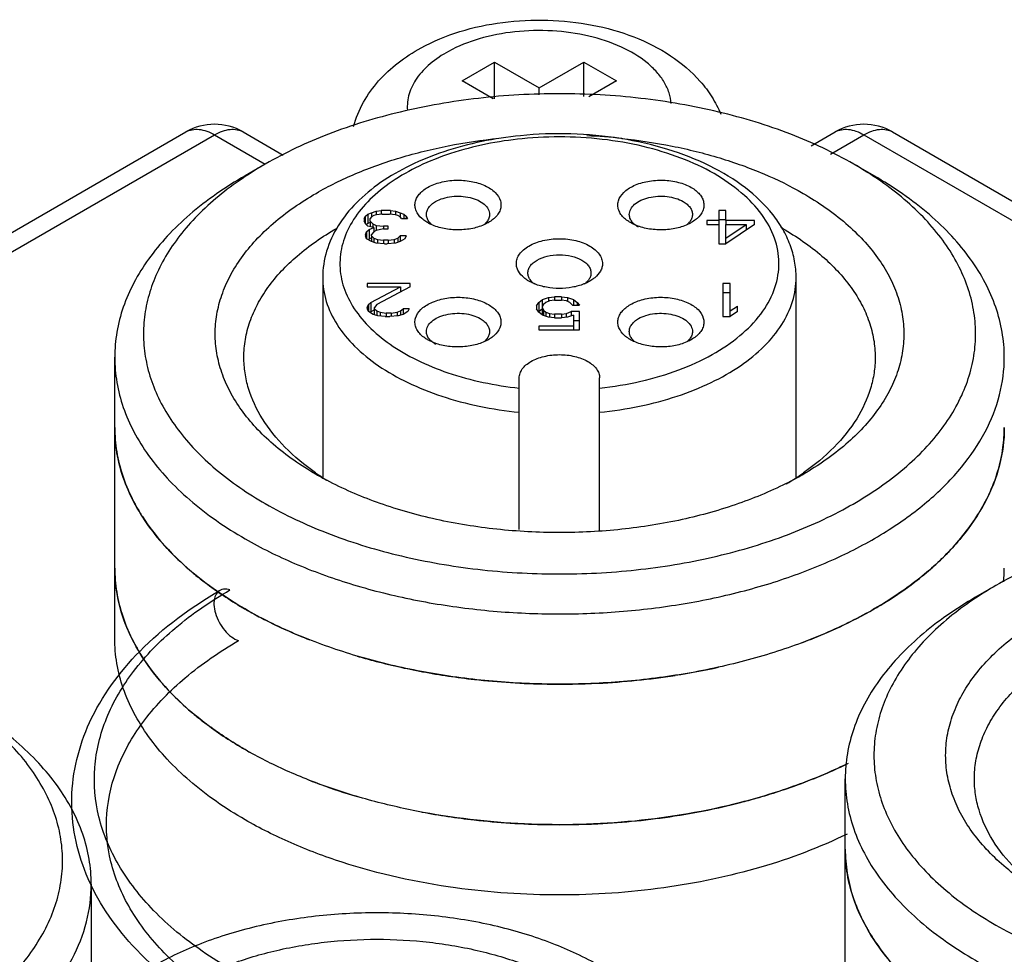
# Model space of a CAD drawing. Units: millimetres. Extents: x 65 to 284, y 38 to 450.
# Drawn here: x 93 to 110, y 434 to 450 of the extents above; entities that cross this region are included whole.
import ezdxf

# ---------------------------------------------------------------- set-up
doc = ezdxf.new("R2010")
doc.units = ezdxf.units.MM
doc.header["$LTSCALE"] = 31.721131
doc.layers.get('0').update_dxf_attribs({"linetype": 'CONTINUOUS'})

msp = doc.modelspace()

# ---------------------------------------------------------------- linework, layer by layer
at = {"color": 7}
for p, q in [((100.623, 449.198), (101.188, 449.524)), ((101.188, 448.887), (101.188, 449.524)), ((101.188, 449.524), (101.966, 449.075)), ((101.966, 449.075), (102.744, 449.524)), ((102.744, 448.925), (102.744, 449.524)), ((102.744, 449.524), (103.31, 449.198)), ((101.166, 448.884), (100.623, 449.198)), ((103.31, 449.198), (102.831, 448.921)), ((101.966, 448.957), (101.966, 449.075)), ((86.014, 442.652), (95.809, 448.308)), ((96.809, 448.308), (97.507, 447.905)), ((106.707, 448.068), (107.123, 448.308)), ((108.123, 448.308), (116.151, 443.673)), ((86.764, 442.747), (96.309, 448.259)), ((96.309, 448.259), (97.193, 447.748)), ((107.042, 447.923), (107.623, 448.259)), ((107.623, 448.259), (115.401, 443.768)), ((97.193, 447.748), (96.84, 447.544)), ((107.8, 447.544), (107.446, 447.748)), ((99.126, 446.925), (99.209, 446.937)), ((99.209, 446.937), (99.209, 446.876)), ((99.376, 446.937), (99.209, 446.937)), ((99.376, 446.937), (99.376, 446.876)), ((99.376, 446.937), (99.459, 446.925)), ((105.093, 446.937), (105.093, 446.765)), ((105.218, 446.937), (105.093, 446.937)), ((105.218, 446.765), (105.218, 446.937)), ((98.918, 446.802), (98.939, 446.839)), ((98.918, 446.802), (98.918, 446.753)), ((98.939, 446.839), (98.98, 446.876)), ((98.939, 446.704), (98.939, 446.839)), ((98.98, 446.876), (99.043, 446.9)), ((98.98, 446.876), (98.98, 446.713)), ((99.043, 446.827), (99.022, 446.802)), ((99.022, 446.753), (99.022, 446.802)), ((99.043, 446.9), (99.126, 446.925)), ((99.043, 446.9), (99.043, 446.827)), ((99.084, 446.851), (99.043, 446.827)), ((99.126, 446.864), (99.084, 446.851)), ((99.126, 446.925), (99.126, 446.864)), ((99.23, 446.876), (99.126, 446.864)), ((99.23, 446.876), (99.355, 446.876)), ((99.459, 446.864), (99.355, 446.876)), ((99.459, 446.925), (99.459, 446.864)), ((99.459, 446.925), (99.543, 446.9)), ((99.501, 446.851), (99.459, 446.864)), ((99.543, 446.827), (99.501, 446.851)), ((99.543, 446.9), (99.543, 446.827)), ((99.543, 446.9), (99.605, 446.876)), ((99.564, 446.802), (99.543, 446.827)), ((99.564, 446.802), (99.668, 446.802)), ((99.605, 446.876), (99.605, 446.802)), ((99.605, 446.876), (99.647, 446.839)), ((99.647, 446.839), (99.647, 446.802)), ((99.647, 446.839), (99.668, 446.802)), ((104.884, 446.765), (104.884, 446.692)), ((105.093, 446.765), (104.884, 446.765)), ((105.218, 446.774), (105.093, 446.774)), ((105.093, 446.765), (105.093, 446.692)), ((105.218, 446.765), (105.218, 446.692)), ((105.718, 446.765), (105.218, 446.765)), ((105.718, 446.692), (105.718, 446.765)), ((98.431, 446.626), (98.438, 446.629)), ((98.431, 446.626), (98.437, 446.629)), ((98.939, 446.704), (98.918, 446.753)), ((98.98, 446.667), (98.939, 446.704)), ((98.98, 446.713), (98.958, 446.693)), ((98.959, 446.569), (99.001, 446.606)), ((99.022, 446.729), (98.98, 446.713)), ((99.084, 446.643), (98.98, 446.667)), ((99.001, 446.606), (99.084, 446.643)), ((99.001, 446.606), (99.001, 446.442)), ((99.022, 446.753), (99.022, 446.657)), ((99.022, 446.753), (99.064, 446.704)), ((99.064, 446.704), (99.064, 446.647)), ((99.064, 446.704), (99.126, 446.679)), ((99.084, 446.643), (99.084, 446.569)), ((99.126, 446.593), (99.084, 446.569)), ((99.126, 446.679), (99.126, 446.593)), ((99.126, 446.679), (99.251, 446.667)), ((99.251, 446.618), (99.126, 446.593)), ((99.251, 446.667), (99.251, 446.618)), ((99.334, 446.667), (99.251, 446.667)), ((99.251, 446.618), (99.334, 446.618)), ((99.334, 446.618), (99.334, 446.667)), ((104.884, 446.692), (105.093, 446.692)), ((105.093, 446.692), (105.093, 446.36)), ((105.718, 446.692), (105.218, 446.36)), ((105.218, 446.458), (105.572, 446.692)), ((105.218, 446.458), (105.218, 446.692)), ((105.218, 446.692), (105.572, 446.692)), ((105.572, 446.692), (105.572, 446.595)), ((105.583, 446.602), (105.572, 446.602)), ((98.939, 446.52), (98.959, 446.569)), ((98.939, 446.52), (98.939, 446.495)), ((98.959, 446.446), (98.939, 446.495)), ((98.959, 446.569), (98.959, 446.446)), ((99.043, 446.397), (98.959, 446.446)), ((99.001, 446.442), (98.987, 446.43)), ((99.043, 446.461), (99.001, 446.442)), ((99.084, 446.569), (99.043, 446.52)), ((99.043, 446.495), (99.043, 446.52)), ((99.043, 446.495), (99.043, 446.397)), ((99.043, 446.495), (99.084, 446.458)), ((99.084, 446.458), (99.084, 446.385)), ((99.084, 446.458), (99.147, 446.434)), ((99.147, 446.434), (99.147, 446.372)), ((99.147, 446.434), (99.251, 446.421)), ((99.251, 446.421), (99.251, 446.36)), ((99.334, 446.421), (99.251, 446.421)), ((99.334, 446.421), (99.439, 446.434)), ((99.334, 446.421), (99.334, 446.36)), ((99.439, 446.434), (99.501, 446.458)), ((99.439, 446.434), (99.439, 446.372)), ((99.501, 446.458), (99.543, 446.495)), ((99.501, 446.458), (99.501, 446.385)), ((99.543, 446.495), (99.543, 446.397)), ((99.647, 446.495), (99.543, 446.495)), ((99.626, 446.446), (99.543, 446.397)), ((99.647, 446.495), (99.626, 446.446)), ((105.218, 446.36), (105.218, 446.458)), ((99.126, 446.372), (99.043, 446.397)), ((99.272, 446.36), (99.126, 446.372)), ((99.272, 446.36), (99.314, 446.36)), ((99.459, 446.372), (99.314, 446.36)), ((99.543, 446.397), (99.459, 446.372)), ((105.093, 446.36), (105.218, 446.36)), ((98.193, 445.769), (98.193, 442.29)), ((106.443, 442.275), (106.443, 445.769)), ((98.968, 445.667), (98.968, 445.606)), ((99.718, 445.667), (98.968, 445.667)), ((98.968, 445.606), (99.551, 445.606)), ((99.03, 445.336), (99.551, 445.606)), ((99.718, 445.606), (99.134, 445.299)), ((99.551, 445.606), (99.551, 445.518)), ((99.718, 445.606), (99.718, 445.667)), ((105.168, 445.667), (105.168, 445.09)), ((105.293, 445.667), (105.168, 445.667)), ((105.293, 445.09), (105.293, 445.667)), ((101.959, 445.338), (102.022, 445.387)), ((102.022, 445.387), (102.126, 445.424)), ((102.022, 445.117), (102.022, 445.387)), ((102.126, 445.424), (102.23, 445.436)), ((102.126, 445.424), (102.126, 445.354)), ((102.23, 445.436), (102.23, 445.375)), ((102.355, 445.436), (102.23, 445.436)), ((102.355, 445.436), (102.355, 445.375)), ((102.355, 445.436), (102.459, 445.424)), ((102.459, 445.424), (102.459, 445.354)), ((102.459, 445.424), (102.564, 445.387)), ((102.564, 445.387), (102.564, 445.289)), ((102.564, 445.387), (102.626, 445.338)), ((105.293, 445.504), (105.168, 445.504)), ((98.968, 445.25), (98.989, 445.299)), ((98.968, 445.25), (98.968, 445.225)), ((98.989, 445.176), (98.968, 445.225)), ((98.989, 445.299), (99.03, 445.336)), ((98.989, 445.299), (98.989, 445.176)), ((99.03, 445.336), (99.03, 445.172)), ((99.134, 445.299), (99.093, 445.25)), ((99.093, 445.121), (99.093, 445.25)), ((99.093, 445.225), (99.134, 445.188)), ((99.551, 445.188), (99.593, 445.225)), ((99.593, 445.225), (99.593, 445.127)), ((99.697, 445.225), (99.593, 445.225)), ((99.697, 445.225), (99.676, 445.176)), ((101.918, 445.277), (101.959, 445.338)), ((101.918, 445.277), (101.918, 445.227)), ((101.959, 445.166), (101.918, 445.227)), ((101.959, 445.338), (101.959, 445.175)), ((102.022, 445.224), (101.959, 445.175)), ((102.043, 445.301), (102.022, 445.264)), ((102.022, 445.24), (102.043, 445.203)), ((102.084, 445.338), (102.043, 445.301)), ((102.147, 445.363), (102.084, 445.338)), ((102.23, 445.375), (102.147, 445.363)), ((102.23, 445.375), (102.355, 445.375)), ((102.439, 445.363), (102.355, 445.375)), ((102.501, 445.338), (102.439, 445.363)), ((102.543, 445.289), (102.501, 445.338)), ((102.543, 445.289), (102.668, 445.289)), ((102.626, 445.338), (102.626, 445.289)), ((102.626, 445.338), (102.668, 445.289)), ((105.293, 445.188), (105.418, 445.274)), ((105.418, 445.176), (105.418, 445.274)), ((99.072, 445.127), (98.989, 445.176)), ((99.03, 445.172), (99.016, 445.16)), ((99.093, 445.205), (99.03, 445.172)), ((99.155, 445.102), (99.072, 445.127)), ((99.134, 445.188), (99.134, 445.108)), ((99.134, 445.188), (99.197, 445.164)), ((99.28, 445.09), (99.155, 445.102)), ((99.197, 445.164), (99.197, 445.098)), ((99.197, 445.164), (99.301, 445.151)), ((99.28, 445.09), (99.364, 445.09)), ((99.301, 445.151), (99.301, 445.09)), ((99.384, 445.151), (99.301, 445.151)), ((99.509, 445.102), (99.364, 445.09)), ((99.384, 445.151), (99.489, 445.164)), ((99.384, 445.151), (99.384, 445.09)), ((99.489, 445.164), (99.551, 445.188)), ((99.489, 445.164), (99.489, 445.102)), ((99.593, 445.127), (99.509, 445.102)), ((99.551, 445.188), (99.551, 445.114)), ((99.676, 445.176), (99.593, 445.127)), ((102.022, 445.117), (101.959, 445.166)), ((102.126, 445.08), (102.022, 445.117)), ((102.043, 445.203), (102.043, 445.109)), ((102.043, 445.203), (102.084, 445.166)), ((102.084, 445.166), (102.084, 445.095)), ((102.084, 445.166), (102.147, 445.141)), ((102.23, 445.068), (102.126, 445.08)), ((102.147, 445.141), (102.147, 445.08)), ((102.147, 445.141), (102.23, 445.129)), ((102.23, 445.129), (102.23, 445.068)), ((102.355, 445.129), (102.23, 445.129)), ((102.23, 445.068), (102.355, 445.068)), ((102.355, 445.129), (102.439, 445.141)), ((102.355, 445.129), (102.355, 445.068)), ((102.459, 445.08), (102.355, 445.068)), ((102.439, 445.141), (102.522, 445.178)), ((102.439, 445.08), (102.439, 445.141)), ((102.564, 445.117), (102.459, 445.08)), ((102.522, 445.178), (102.522, 445.102)), ((102.668, 445.178), (102.522, 445.178)), ((102.564, 445.117), (102.564, 444.859)), ((102.668, 444.859), (102.668, 445.178)), ((105.168, 445.09), (105.293, 445.09)), ((105.418, 445.176), (105.293, 445.09)), ((101.959, 444.92), (101.959, 444.859)), ((102.564, 444.92), (101.959, 444.92)), ((102.668, 445.015), (102.564, 445.015)), ((101.959, 444.859), (102.668, 444.859)), ((94.57, 439.481), (94.57, 444.38)), ((101.618, 441.376), (101.618, 444.022)), ((103.018, 441.35), (103.018, 444.022)), ((109.921, 440.4), (109.568, 440.196)), ((107.298, 432.133), (107.298, 437.032)), ((94.16, 435.195), (94.16, 432.978))]:
    msp.add_line(p, q, dxfattribs=at)
for centre, radius, start, end in [((96.309, 447.442), 1, 60.0006, 119.9999), ((107.623, 447.442), 1, 60.0006, 119.9999), ((102.326, 438.015), 10.237, 83.9358, 87.3578), ((100.457, 442.092), 6.53, 119.9847, 123.6296), ((104.25, 442.201), 6.402, 56.2228, 60.0517), ((100.789, 446.949), 0.335, 313.5576, 316.5571), ((100.815, 446.925), 0.3, 316.5168, 322.3379), ((103.821, 446.925), 0.3, 217.6629, 223.4838), ((103.846, 446.949), 0.335, 223.4429, 226.405), ((103.613, 442.129), 5.193, 60.0009, 60.3315), ((100.285, 444.884), 0.3, 217.6629, 223.4838), ((104.35, 444.884), 0.3, 316.5168, 322.3379), ((100.31, 444.908), 0.335, 223.4429, 226.405), ((104.325, 444.908), 0.335, 313.5576, 316.5571), ((107.467, 443.156), 2.603, 352.2678, 359.9827), ((100.761, 446.198), 4.683, 234.9276, 237.7378), ((101.008, 447.42), 5.865, 240.0183, 242.0918), ((103.615, 447.448), 5.898, 296.7189, 299.9874), ((103.868, 446.212), 4.701, 300.8066, 305.0808), ((105.128, 444.879), 5.562, 307.4521, 311.6277), ((107.476, 440.706), 2.594, 354.6217, 359.9925), ((107.477, 440.706), 2.593, 354.698, 359.9953), ((113.185, 434.744), 6.53, 119.9847, 123.6296), ((100.448, 446.242), 7.217, 239.1913, 239.944), ((100.537, 446.396), 7.395, 239.9444, 240.8014), ((103.271, 448.129), 9.319, 290.5607, 293.4713), ((102.231, 451.208), 12.522, 259.434, 263.6018), ((102.459, 450.915), 12.224, 278.8339, 282.4374), ((102.311, 451.884), 13.202, 263.5823, 269.0976), ((102.32, 452.097), 13.416, 269.0755, 272.8628), ((102.339, 451.748), 13.067, 272.8553, 278.7928), ((100.44, 443.778), 7.2, 239.1875, 240.0021), ((100.529, 443.932), 7.378, 240.0023, 240.8025), ((103.562, 445.002), 8.582, 293.4919, 296.2119), ((103.267, 445.691), 9.33, 290.5078, 293.4676), ((102.458, 448.47), 12.229, 278.7849, 282.4411), ((102.6, 447.801), 11.546, 282.4702, 284.4189), ((102.23, 448.751), 12.514, 259.3595, 263.5906), ((102.311, 449.436), 13.204, 263.5712, 269.0526), ((102.338, 449.303), 13.071, 272.8573, 278.745), ((102.32, 449.626), 13.394, 269.0279, 272.8668)]:
    msp.add_arc(centre, radius, start, end, dxfattribs=at)
for points, knots in [([(99.906, 449.774), (100.12, 449.891), (100.586, 450.082), (101.333, 450.24), (102.113, 450.278), (102.886, 450.195), (103.612, 449.991), (104.26, 449.667), (104.708, 449.287), (104.981, 448.925), (105.085, 448.725), (105.128, 448.621)], [0, 0, 0, 0, 0.124131, 0.25417, 0.38746, 0.519964, 0.647984, 0.769672, 0.885933, 0.943081, 1, 1, 1, 1]), ([(104.264, 448.804), (104.26, 448.867), (104.234, 448.998), (104.148, 449.184), (104.017, 449.359), (103.779, 449.584), (103.384, 449.816), (102.821, 450), (102.192, 450.088), (101.547, 450.072), (100.933, 449.955), (100.555, 449.805), (100.385, 449.713)], [0, 0, 0, 0, 0.042901, 0.0879, 0.136235, 0.188672, 0.30644, 0.439835, 0.583371, 0.729664, 0.870859, 1, 1, 1, 1]), ([(98.73, 448.403), (98.77, 448.55), (98.888, 448.834), (99.158, 449.209), (99.502, 449.527), (99.767, 449.698), (99.906, 449.774)], [0, 0, 0, 0, 0.245717, 0.492387, 0.742792, 1, 1, 1, 1]), ([(100.385, 449.713), (100.272, 449.651), (100.068, 449.516), (99.828, 449.265), (99.684, 448.983), (99.661, 448.782), (99.669, 448.687)], [0, 0, 0, 0, 0.292801, 0.552138, 0.783409, 1, 1, 1, 1]), ([(107.446, 447.748), (107.095, 447.951), (106.328, 448.308), (105.078, 448.688), (103.725, 448.922), (102.32, 449.001), (100.914, 448.922), (99.561, 448.688), (98.312, 448.308), (97.544, 447.951), (97.193, 447.748)], [0, 0, 0, 0, 0.114158, 0.237327, 0.366977, 0.500002, 0.633026, 0.762676, 0.885846, 1, 1, 1, 1]), ([(95.809, 448.308), (95.842, 448.327), (95.918, 448.355), (96.044, 448.358), (96.178, 448.325), (96.266, 448.284), (96.309, 448.259)], [0, 0, 0, 0, 0.217751, 0.450894, 0.710465, 1, 1, 1, 1]), ([(96.309, 448.259), (96.353, 448.284), (96.441, 448.325), (96.575, 448.358), (96.701, 448.355), (96.776, 448.327), (96.809, 448.308)], [0, 0, 0, 0, 0.289535, 0.549107, 0.78225, 1, 1, 1, 1]), ([(107.123, 448.308), (107.156, 448.327), (107.232, 448.355), (107.358, 448.358), (107.492, 448.325), (107.579, 448.284), (107.623, 448.259)], [0, 0, 0, 0, 0.217751, 0.450894, 0.710465, 1, 1, 1, 1]), ([(107.623, 448.259), (107.667, 448.284), (107.754, 448.325), (107.888, 448.358), (108.014, 448.355), (108.09, 448.327), (108.123, 448.308)], [0, 0, 0, 0, 0.289535, 0.549107, 0.78225, 1, 1, 1, 1]), ([(98.077, 447.238), (98.3, 447.367), (98.779, 447.602), (99.552, 447.877), (100.389, 448.082), (100.969, 448.168), (101.265, 448.199)], [0, 0, 0, 0, 0.230468, 0.47593, 0.733601, 1, 1, 1, 1]), ([(101.639, 448.243), (101.187, 448.198), (100.526, 448.066), (99.722, 447.743), (99.206, 447.446), (98.777, 447.094), (98.45, 446.691), (98.241, 446.244), (98.193, 445.925), (98.193, 445.768)], [0, 0, 0, 0, 0.296116, 0.433998, 0.562832, 0.682306, 0.793393, 0.898298, 1, 1, 1, 1]), ([(101.669, 448.19), (101.246, 448.148), (100.63, 448.026), (99.882, 447.731), (99.407, 447.463), (99.017, 447.151), (98.724, 446.802), (98.539, 446.424), (98.473, 446.029), (98.53, 445.633), (98.706, 445.253), (98.99, 444.902), (99.373, 444.587), (99.842, 444.316), (100.584, 444.014), (101.197, 443.888), (101.618, 443.843)], [0, 0, 0, 0, 0.153886, 0.225023, 0.290802, 0.350727, 0.404955, 0.454495, 0.501293, 0.547983, 0.597229, 0.651044, 0.710511, 0.775847, 0.846598, 1, 1, 1, 1]), ([(106.443, 445.769), (106.443, 445.866), (106.425, 446.061), (106.344, 446.346), (106.214, 446.62), (105.974, 446.971), (105.558, 447.365), (104.932, 447.742), (104.196, 448.028), (103.379, 448.213), (102.516, 448.293), (101.93, 448.272), (101.639, 448.243)], [0, 0, 0, 0, 0.048612, 0.097804, 0.148169, 0.200246, 0.31112, 0.432889, 0.565392, 0.706503, 0.852754, 1, 1, 1, 1]), ([(103.018, 443.843), (103.259, 443.868), (103.727, 443.946), (104.388, 444.14), (104.973, 444.405), (105.46, 444.73), (105.833, 445.107), (106.074, 445.526), (106.168, 445.971), (106.103, 446.42), (105.888, 446.845), (105.539, 447.23), (105.072, 447.566), (104.503, 447.843), (103.855, 448.051), (103.149, 448.183), (102.413, 448.235), (101.916, 448.214), (101.669, 448.19)], [0, 0, 0, 0, 0.075889, 0.148119, 0.215201, 0.276141, 0.330715, 0.379747, 0.425333, 0.470604, 0.518796, 0.572236, 0.63198, 0.697972, 0.769345, 0.844682, 0.922212, 1, 1, 1, 1]), ([(103.408, 448.195), (103.701, 448.164), (104.275, 448.077), (105.102, 447.872), (105.868, 447.598), (106.342, 447.366), (106.563, 447.238)], [0, 0, 0, 0, 0.266371, 0.523986, 0.769439, 1, 1, 1, 1]), ([(96.84, 447.544), (96.5, 447.348), (96.023, 447.02), (95.484, 446.504), (95.156, 446.106), (94.897, 445.691), (94.709, 445.262), (94.595, 444.824), (94.57, 444.527), (94.57, 444.38)], [0, 0, 0, 0, 0.289271, 0.422537, 0.548497, 0.667893, 0.781868, 0.891953, 1, 1, 1, 1]), ([(96.84, 447.529), (96.559, 447.342), (96.168, 447.033), (95.736, 446.556), (95.478, 446.192), (95.28, 445.814), (95.144, 445.427), (95.072, 445.034), (95.064, 444.637), (95.121, 444.243), (95.242, 443.854), (95.426, 443.474), (95.67, 443.106), (95.972, 442.754), (96.461, 442.297), (96.889, 442.005), (97.193, 441.829)], [0, 0, 0, 0, 0.14069, 0.205653, 0.267285, 0.32603, 0.38251, 0.437505, 0.491915, 0.546687, 0.602738, 0.660884, 0.721786, 0.785927, 0.853622, 1, 1, 1, 1]), ([(97.193, 441.829), (97.536, 441.631), (98.283, 441.281), (99.499, 440.905), (100.817, 440.668), (102.187, 440.578), (103.563, 440.639), (104.894, 440.848), (106.133, 441.199), (107.237, 441.678), (108.032, 442.185), (108.558, 442.643), (108.983, 443.103), (109.307, 443.613), (109.497, 444.152), (109.57, 444.555), (109.575, 444.96), (109.512, 445.364), (109.383, 445.762), (109.188, 446.149), (108.93, 446.524), (108.494, 447.014), (108.096, 447.331), (107.81, 447.523)], [0, 0, 0, 0, 0.066476, 0.138111, 0.213513, 0.290967, 0.368603, 0.444539, 0.517019, 0.584573, 0.64619, 0.674676, 0.701631, 0.751361, 0.774706, 0.797425, 0.819908, 0.842566, 0.865791, 0.889933, 0.915269, 0.941998, 1, 1, 1, 1]), ([(100.02, 447.34), (100.089, 447.381), (100.25, 447.441), (100.51, 447.476), (100.774, 447.457), (100.98, 447.397), (101.116, 447.322), (101.219, 447.241), (101.29, 447.138), (101.304, 447.026), (101.288, 446.945), (101.247, 446.868), (101.206, 446.823), (101.183, 446.802)], [0, 0, 0, 0, 0.137287, 0.289254, 0.443267, 0.586085, 0.650143, 0.708277, 0.807483, 0.852613, 0.898043, 0.946512, 1, 1, 1, 1]), ([(103.453, 446.802), (103.43, 446.823), (103.389, 446.867), (103.347, 446.944), (103.331, 447.026), (103.346, 447.138), (103.417, 447.241), (103.519, 447.321), (103.656, 447.397), (103.861, 447.457), (104.126, 447.476), (104.385, 447.441), (104.546, 447.381), (104.616, 447.34)], [0, 0, 0, 0, 0.053503, 0.101981, 0.147414, 0.19254, 0.291725, 0.349848, 0.413898, 0.556704, 0.710723, 0.862704, 1, 1, 1, 1]), ([(110.07, 444.38), (110.07, 444.527), (110.044, 444.824), (109.931, 445.262), (109.743, 445.691), (109.484, 446.106), (109.156, 446.504), (108.617, 447.02), (108.14, 447.348), (107.8, 447.544)], [0, 0, 0, 0, 0.108047, 0.218131, 0.332104, 0.451502, 0.577462, 0.710719, 1, 1, 1, 1]), ([(99.918, 446.801), (99.877, 446.838), (99.824, 446.904), (99.798, 447.007), (99.801, 447.083), (99.827, 447.156), (99.873, 447.225), (99.939, 447.288), (99.991, 447.324), (100.02, 447.34)], [0, 0, 0, 0, 0.251689, 0.364676, 0.475441, 0.590138, 0.713955, 0.850273, 1, 1, 1, 1]), ([(104.616, 447.34), (104.644, 447.324), (104.697, 447.289), (104.762, 447.226), (104.809, 447.156), (104.834, 447.083), (104.838, 447.007), (104.811, 446.905), (104.759, 446.839), (104.718, 446.802)], [0, 0, 0, 0, 0.149752, 0.286101, 0.409953, 0.524682, 0.635459, 0.748429, 1, 1, 1, 1]), ([(98.077, 442.339), (97.814, 442.491), (97.445, 442.745), (97.028, 443.145), (96.774, 443.452), (96.573, 443.774), (96.428, 444.106), (96.34, 444.445), (96.31, 444.789), (96.34, 445.132), (96.428, 445.471), (96.573, 445.803), (96.774, 446.125), (97.028, 446.433), (97.445, 446.832), (97.814, 447.086), (98.077, 447.238)], [0, 0, 0, 0, 0.144641, 0.21127, 0.27425, 0.333949, 0.390936, 0.445978, 0.500001, 0.554024, 0.609066, 0.666053, 0.725751, 0.788731, 0.85536, 1, 1, 1, 1]), ([(100.161, 447.095), (100.202, 447.119), (100.294, 447.157), (100.444, 447.187), (100.603, 447.191), (100.758, 447.17), (100.896, 447.124), (101.006, 447.056), (101.081, 446.971), (101.1, 446.903), (101.1, 446.871)], [0, 0, 0, 0, 0.128823, 0.270566, 0.417884, 0.562387, 0.696203, 0.813595, 0.913066, 1, 1, 1, 1]), ([(103.536, 446.871), (103.536, 446.903), (103.555, 446.971), (103.63, 447.056), (103.74, 447.124), (103.878, 447.17), (104.032, 447.191), (104.191, 447.187), (104.342, 447.157), (104.434, 447.119), (104.474, 447.095)], [0, 0, 0, 0, 0.086934, 0.186405, 0.303796, 0.437612, 0.582116, 0.729434, 0.871177, 1, 1, 1, 1]), ([(106.563, 447.238), (106.826, 447.086), (107.195, 446.832), (107.612, 446.433), (107.866, 446.125), (108.067, 445.803), (108.212, 445.471), (108.3, 445.132), (108.33, 444.789), (108.3, 444.445), (108.212, 444.106), (108.067, 443.774), (107.866, 443.452), (107.612, 443.145), (107.195, 442.745), (106.826, 442.491), (106.563, 442.339)], [0, 0, 0, 0, 0.144642, 0.211271, 0.27425, 0.33395, 0.390937, 0.445979, 0.500003, 0.554026, 0.609069, 0.666055, 0.725753, 0.788733, 0.855365, 1, 1, 1, 1]), ([(100, 446.871), (100, 446.892), (100.008, 446.936), (100.041, 446.996), (100.093, 447.051), (100.137, 447.081), (100.161, 447.095)], [0, 0, 0, 0, 0.217773, 0.4509, 0.710363, 1, 1, 1, 1]), ([(104.474, 447.095), (104.499, 447.082), (104.542, 447.051), (104.595, 446.996), (104.628, 446.936), (104.636, 446.892), (104.636, 446.871)], [0, 0, 0, 0, 0.289637, 0.5491, 0.782228, 1, 1, 1, 1]), ([(100.02, 446.728), (100.01, 446.733), (99.974, 446.755), (99.941, 446.78), (99.918, 446.801)], [0, 0, 0, 0, 0.26125, 1, 1, 1, 1]), ([(100.041, 446.75), (100.028, 446.768), (100.008, 446.807), (100, 446.85), (100, 446.871)], [0, 0, 0, 0, 0.516835, 1, 1, 1, 1]), ([(101.1, 446.871), (101.1, 446.849), (101.091, 446.802), (101.067, 446.761), (101.053, 446.742)], [0, 0, 0, 0, 0.480943, 1, 1, 1, 1]), ([(101.183, 446.802), (101.175, 446.795), (101.143, 446.768), (101.108, 446.744), (101.08, 446.728)], [0, 0, 0, 0, 0.239275, 1, 1, 1, 1]), ([(103.555, 446.728), (103.546, 446.734), (103.51, 446.755), (103.476, 446.781), (103.453, 446.802)], [0, 0, 0, 0, 0.26087, 1, 1, 1, 1]), ([(103.583, 446.742), (103.568, 446.761), (103.544, 446.802), (103.536, 446.849), (103.536, 446.871)], [0, 0, 0, 0, 0.519058, 1, 1, 1, 1]), ([(104.636, 446.871), (104.636, 446.85), (104.628, 446.807), (104.607, 446.768), (104.594, 446.75)], [0, 0, 0, 0, 0.483165, 1, 1, 1, 1]), ([(104.718, 446.802), (104.711, 446.795), (104.679, 446.768), (104.644, 446.744), (104.616, 446.728)], [0, 0, 0, 0, 0.238995, 1, 1, 1, 1]), ([(96.82, 444.38), (96.82, 444.484), (96.838, 444.695), (96.919, 445.006), (97.052, 445.311), (97.304, 445.714), (97.752, 446.185), (98.189, 446.486), (98.431, 446.626)], [0, 0, 0, 0, 0.108096, 0.218229, 0.332254, 0.451707, 0.710588, 1, 1, 1, 1]), ([(100.084, 446.695), (100.079, 446.697), (100.057, 446.708), (100.035, 446.719), (100.02, 446.728)], [0, 0, 0, 0, 0.255084, 1, 1, 1, 1]), ([(100.087, 446.7), (100.082, 446.704), (100.066, 446.719), (100.051, 446.737), (100.041, 446.75)], [0, 0, 0, 0, 0.259929, 1, 1, 1, 1]), ([(101.028, 446.7), (100.958, 446.667), (100.803, 446.618), (100.557, 446.593), (100.312, 446.615), (100.155, 446.662), (100.084, 446.695)], [0, 0, 0, 0, 0.239653, 0.49893, 0.758806, 1, 1, 1, 1]), ([(101.08, 446.728), (101.076, 446.726), (101.059, 446.716), (101.041, 446.707), (101.028, 446.7)], [0, 0, 0, 0, 0.245483, 1, 1, 1, 1]), ([(103.608, 446.7), (103.603, 446.703), (103.585, 446.711), (103.568, 446.721), (103.555, 446.728)], [0, 0, 0, 0, 0.254472, 1, 1, 1, 1]), ([(104.551, 446.695), (104.48, 446.662), (104.324, 446.615), (104.078, 446.593), (103.833, 446.618), (103.678, 446.667), (103.608, 446.7)], [0, 0, 0, 0, 0.24123, 0.501119, 0.760384, 1, 1, 1, 1]), ([(103.697, 446.646), (103.689, 446.651), (103.66, 446.668), (103.633, 446.689), (103.615, 446.706)], [0, 0, 0, 0, 0.262064, 1, 1, 1, 1]), ([(104.594, 446.75), (104.591, 446.746), (104.577, 446.728), (104.561, 446.711), (104.548, 446.699)], [0, 0, 0, 0, 0.240622, 1, 1, 1, 1]), ([(104.616, 446.728), (104.611, 446.725), (104.589, 446.713), (104.568, 446.702), (104.551, 446.695)], [0, 0, 0, 0, 0.244887, 1, 1, 1, 1]), ([(106.209, 446.626), (106.45, 446.486), (106.888, 446.185), (107.336, 445.714), (107.588, 445.311), (107.721, 445.006), (107.802, 444.695), (107.82, 444.484), (107.82, 444.38)], [0, 0, 0, 0, 0.289412, 0.548293, 0.667747, 0.781772, 0.891904, 1, 1, 1, 1]), ([(101.568, 446.014), (101.568, 446.042), (101.578, 446.102), (101.623, 446.185), (101.695, 446.26), (101.826, 446.35), (102.038, 446.427), (102.318, 446.457), (102.598, 446.427), (102.809, 446.35), (102.941, 446.26), (103.012, 446.185), (103.057, 446.102), (103.068, 446.042), (103.068, 446.014)], [0, 0, 0, 0, 0.045415, 0.094077, 0.14815, 0.208603, 0.346848, 0.49999, 0.653133, 0.791384, 0.851843, 0.905919, 0.954585, 1, 1, 1, 1]), ([(101.768, 445.85), (101.768, 445.871), (101.776, 445.915), (101.809, 445.976), (101.861, 446.031), (101.958, 446.097), (102.112, 446.153), (102.318, 446.176), (102.523, 446.153), (102.678, 446.097), (102.775, 446.031), (102.827, 445.976), (102.86, 445.915), (102.868, 445.871), (102.868, 445.85)], [0, 0, 0, 0, 0.045406, 0.094077, 0.148147, 0.208603, 0.346851, 0.499999, 0.653148, 0.791396, 0.851852, 0.905923, 0.954594, 1, 1, 1, 1]), ([(101.702, 445.766), (101.662, 445.799), (101.611, 445.856), (101.574, 445.946), (101.568, 445.992), (101.568, 446.014)], [0, 0, 0, 0, 0.533284, 0.771806, 1, 1, 1, 1]), ([(103.068, 446.014), (103.068, 445.992), (103.062, 445.946), (103.025, 445.856), (102.973, 445.799), (102.934, 445.767)], [0, 0, 0, 0, 0.22823, 0.466766, 1, 1, 1, 1]), ([(98.193, 445.769), (98.193, 445.629), (98.238, 445.339), (98.435, 444.93), (98.749, 444.55), (99.169, 444.211), (99.683, 443.921), (100.275, 443.686), (100.927, 443.514), (101.384, 443.445), (101.618, 443.422)], [0, 0, 0, 0, 0.093327, 0.191987, 0.299968, 0.419348, 0.550481, 0.692384, 0.843092, 1, 1, 1, 1]), ([(101.787, 445.707), (101.78, 445.712), (101.75, 445.73), (101.722, 445.75), (101.702, 445.766)], [0, 0, 0, 0, 0.259061, 1, 1, 1, 1]), ([(101.806, 445.734), (101.794, 445.752), (101.775, 445.789), (101.768, 445.83), (101.768, 445.85)], [0, 0, 0, 0, 0.516033, 1, 1, 1, 1]), ([(101.882, 445.657), (101.874, 445.662), (101.846, 445.685), (101.821, 445.712), (101.806, 445.734)], [0, 0, 0, 0, 0.265798, 1, 1, 1, 1]), ([(102.83, 445.734), (102.825, 445.727), (102.803, 445.698), (102.775, 445.673), (102.753, 445.656)], [0, 0, 0, 0, 0.235428, 1, 1, 1, 1]), ([(102.868, 445.85), (102.868, 445.83), (102.861, 445.789), (102.842, 445.752), (102.83, 445.734)], [0, 0, 0, 0, 0.483967, 1, 1, 1, 1]), ([(102.934, 445.767), (102.927, 445.761), (102.9, 445.74), (102.871, 445.721), (102.848, 445.707)], [0, 0, 0, 0, 0.241091, 1, 1, 1, 1]), ([(103.018, 443.422), (103.252, 443.445), (103.708, 443.514), (104.361, 443.686), (104.953, 443.921), (105.466, 444.211), (105.887, 444.55), (106.201, 444.93), (106.398, 445.34), (106.443, 445.629), (106.443, 445.769)], [0, 0, 0, 0, 0.156908, 0.307616, 0.449519, 0.580653, 0.700032, 0.808012, 0.906672, 1, 1, 1, 1]), ([(101.889, 445.658), (101.88, 445.662), (101.845, 445.677), (101.812, 445.693), (101.787, 445.707)], [0, 0, 0, 0, 0.257465, 1, 1, 1, 1]), ([(102.746, 445.658), (102.68, 445.632), (102.538, 445.593), (102.317, 445.574), (102.096, 445.593), (101.954, 445.632), (101.889, 445.658)], [0, 0, 0, 0, 0.242382, 0.500086, 0.757743, 1, 1, 1, 1]), ([(102.848, 445.707), (102.84, 445.703), (102.807, 445.684), (102.772, 445.669), (102.746, 445.658)], [0, 0, 0, 0, 0.242436, 1, 1, 1, 1]), ([(99.917, 444.76), (99.894, 444.782), (99.853, 444.826), (99.812, 444.903), (99.796, 444.984), (99.81, 445.097), (99.881, 445.2), (99.983, 445.28), (100.12, 445.355), (100.326, 445.416), (100.59, 445.435), (100.849, 445.4), (101.011, 445.339), (101.08, 445.299)], [0, 0, 0, 0, 0.053503, 0.101981, 0.147414, 0.19254, 0.291725, 0.349848, 0.413898, 0.556704, 0.710723, 0.862704, 1, 1, 1, 1]), ([(103.555, 445.299), (103.625, 445.339), (103.786, 445.4), (104.045, 445.435), (104.31, 445.416), (104.515, 445.355), (104.652, 445.28), (104.754, 445.2), (104.825, 445.097), (104.84, 444.985), (104.824, 444.903), (104.782, 444.826), (104.742, 444.782), (104.718, 444.761)], [0, 0, 0, 0, 0.137287, 0.289254, 0.443267, 0.586085, 0.650143, 0.708277, 0.807483, 0.852613, 0.898043, 0.946512, 1, 1, 1, 1]), ([(101.08, 445.299), (101.109, 445.283), (101.161, 445.247), (101.227, 445.184), (101.273, 445.115), (101.299, 445.042), (101.302, 444.966), (101.276, 444.864), (101.224, 444.798), (101.183, 444.76)], [0, 0, 0, 0, 0.149752, 0.286101, 0.409953, 0.524682, 0.635459, 0.748429, 1, 1, 1, 1]), ([(103.453, 444.76), (103.412, 444.797), (103.36, 444.863), (103.333, 444.966), (103.337, 445.041), (103.362, 445.115), (103.409, 445.184), (103.474, 445.247), (103.527, 445.283), (103.555, 445.299)], [0, 0, 0, 0, 0.251689, 0.364676, 0.475441, 0.590138, 0.713955, 0.850273, 1, 1, 1, 1]), ([(100, 444.83), (100, 444.861), (100.019, 444.93), (100.094, 445.015), (100.204, 445.082), (100.342, 445.128), (100.497, 445.15), (100.656, 445.146), (100.806, 445.116), (100.898, 445.078), (100.939, 445.054)], [0, 0, 0, 0, 0.086934, 0.186405, 0.303796, 0.437612, 0.582116, 0.729434, 0.871177, 1, 1, 1, 1]), ([(100.939, 445.054), (100.963, 445.04), (101.007, 445.01), (101.059, 444.955), (101.092, 444.894), (101.1, 444.851), (101.1, 444.83)], [0, 0, 0, 0, 0.289637, 0.5491, 0.782228, 1, 1, 1, 1]), ([(103.536, 444.83), (103.536, 444.851), (103.543, 444.894), (103.576, 444.955), (103.629, 445.01), (103.673, 445.04), (103.697, 445.054)], [0, 0, 0, 0, 0.217773, 0.4509, 0.710363, 1, 1, 1, 1]), ([(103.697, 445.054), (103.737, 445.078), (103.83, 445.116), (103.98, 445.146), (104.139, 445.15), (104.293, 445.128), (104.431, 445.082), (104.542, 445.015), (104.616, 444.93), (104.636, 444.861), (104.636, 444.83)], [0, 0, 0, 0, 0.128823, 0.270566, 0.417884, 0.562387, 0.696203, 0.813595, 0.913066, 1, 1, 1, 1]), ([(100.02, 444.687), (100.01, 444.692), (99.974, 444.714), (99.94, 444.74), (99.917, 444.76)], [0, 0, 0, 0, 0.26087, 1, 1, 1, 1]), ([(100.047, 444.701), (100.033, 444.72), (100.009, 444.761), (100, 444.807), (100, 444.83)], [0, 0, 0, 0, 0.519058, 1, 1, 1, 1]), ([(101.059, 444.709), (101.056, 444.705), (101.042, 444.686), (101.026, 444.67), (101.013, 444.658)], [0, 0, 0, 0, 0.240622, 1, 1, 1, 1]), ([(101.1, 444.83), (101.1, 444.809), (101.092, 444.766), (101.072, 444.727), (101.059, 444.709)], [0, 0, 0, 0, 0.483165, 1, 1, 1, 1]), ([(101.183, 444.76), (101.175, 444.754), (101.143, 444.726), (101.108, 444.703), (101.08, 444.687)], [0, 0, 0, 0, 0.238995, 1, 1, 1, 1]), ([(103.555, 444.687), (103.546, 444.692), (103.51, 444.714), (103.476, 444.739), (103.453, 444.76)], [0, 0, 0, 0, 0.26125, 1, 1, 1, 1]), ([(103.577, 444.709), (103.564, 444.727), (103.543, 444.766), (103.536, 444.809), (103.536, 444.83)], [0, 0, 0, 0, 0.516835, 1, 1, 1, 1]), ([(103.622, 444.658), (103.618, 444.662), (103.601, 444.678), (103.587, 444.695), (103.577, 444.709)], [0, 0, 0, 0, 0.259929, 1, 1, 1, 1]), ([(104.636, 444.83), (104.636, 444.807), (104.627, 444.761), (104.603, 444.72), (104.588, 444.701)], [0, 0, 0, 0, 0.480943, 1, 1, 1, 1]), ([(104.718, 444.761), (104.711, 444.754), (104.679, 444.726), (104.644, 444.703), (104.616, 444.687)], [0, 0, 0, 0, 0.239275, 1, 1, 1, 1]), ([(100.072, 444.659), (100.068, 444.661), (100.05, 444.67), (100.032, 444.679), (100.02, 444.687)], [0, 0, 0, 0, 0.254472, 1, 1, 1, 1]), ([(101.015, 444.653), (100.945, 444.621), (100.788, 444.574), (100.542, 444.552), (100.297, 444.577), (100.142, 444.626), (100.072, 444.659)], [0, 0, 0, 0, 0.24123, 0.501119, 0.760384, 1, 1, 1, 1]), ([(100.161, 444.605), (100.153, 444.61), (100.125, 444.627), (100.098, 444.648), (100.08, 444.665)], [0, 0, 0, 0, 0.262064, 1, 1, 1, 1]), ([(101.08, 444.687), (101.075, 444.684), (101.054, 444.672), (101.032, 444.661), (101.015, 444.653)], [0, 0, 0, 0, 0.244887, 1, 1, 1, 1]), ([(103.62, 444.654), (103.614, 444.656), (103.592, 444.666), (103.571, 444.678), (103.555, 444.687)], [0, 0, 0, 0, 0.255084, 1, 1, 1, 1]), ([(104.563, 444.659), (104.493, 444.626), (104.338, 444.577), (104.093, 444.552), (103.847, 444.574), (103.691, 444.621), (103.62, 444.654)], [0, 0, 0, 0, 0.239653, 0.49893, 0.758806, 1, 1, 1, 1]), ([(104.616, 444.687), (104.612, 444.684), (104.594, 444.675), (104.577, 444.666), (104.563, 444.659)], [0, 0, 0, 0, 0.245483, 1, 1, 1, 1]), ([(94.57, 444.38), (94.57, 444.234), (94.595, 443.937), (94.709, 443.498), (94.897, 443.07), (95.156, 442.654), (95.484, 442.257), (96.023, 441.741), (96.5, 441.413), (96.84, 441.216)], [0, 0, 0, 0, 0.108047, 0.218131, 0.332104, 0.451502, 0.577462, 0.710719, 1, 1, 1, 1]), ([(98.07, 442.365), (97.879, 442.499), (97.535, 442.783), (97.13, 443.281), (96.917, 443.737), (96.834, 444.105), (96.82, 444.289), (96.82, 444.38)], [0, 0, 0, 0, 0.283756, 0.540829, 0.776284, 0.888948, 1, 1, 1, 1]), ([(96.84, 441.216), (97.118, 441.056), (97.715, 440.762), (98.678, 440.413), (99.718, 440.149), (100.813, 439.975), (101.941, 439.895), (103.077, 439.911), (104.196, 440.023), (105.276, 440.227), (106.293, 440.52), (107.225, 440.896), (108.053, 441.346), (108.76, 441.863), (109.331, 442.435), (109.752, 443.054), (110.011, 443.707), (110.07, 444.16), (110.07, 444.38)], [0, 0, 0, 0, 0.062394, 0.128743, 0.198347, 0.270335, 0.343724, 0.417468, 0.490505, 0.561803, 0.630411, 0.695509, 0.756467, 0.812914, 0.864823, 0.912605, 0.957186, 1, 1, 1, 1]), ([(101.618, 444.022), (101.618, 444.048), (101.628, 444.104), (101.67, 444.181), (101.736, 444.251), (101.859, 444.336), (102.056, 444.407), (102.318, 444.436), (102.579, 444.407), (102.776, 444.336), (102.899, 444.251), (102.966, 444.181), (103.008, 444.104), (103.018, 444.048), (103.018, 444.022)], [0, 0, 0, 0, 0.045415, 0.094077, 0.14815, 0.208603, 0.346848, 0.49999, 0.653133, 0.791384, 0.851843, 0.905919, 0.954585, 1, 1, 1, 1]), ([(107.82, 444.38), (107.82, 444.289), (107.806, 444.105), (107.723, 443.737), (107.509, 443.281), (107.105, 442.783), (106.761, 442.499), (106.57, 442.365)], [0, 0, 0, 0, 0.111053, 0.223717, 0.459172, 0.716246, 1, 1, 1, 1]), ([(94.57, 443.156), (94.57, 443.014), (94.594, 442.728), (94.663, 442.45), (94.708, 442.314)], [0, 0, 0, 0, 0.495652, 1, 1, 1, 1]), ([(96.84, 439.992), (96.5, 440.188), (96.023, 440.516), (95.484, 441.032), (95.156, 441.43), (94.897, 441.845), (94.709, 442.274), (94.595, 442.712), (94.57, 443.009), (94.57, 443.156)], [0, 0, 0, 0, 0.289281, 0.422539, 0.548499, 0.667896, 0.781869, 0.891953, 1, 1, 1, 1]), ([(110.07, 443.156), (110.07, 442.935), (110.011, 442.483), (109.752, 441.83), (109.331, 441.211), (108.76, 440.638), (108.053, 440.121), (107.225, 439.671), (106.293, 439.295), (105.276, 439.002), (104.196, 438.798), (103.077, 438.686), (101.941, 438.671), (100.813, 438.75), (99.718, 438.924), (98.678, 439.188), (97.715, 439.537), (97.118, 439.831), (96.84, 439.992)], [0, 0, 0, 0, 0.042814, 0.087395, 0.135177, 0.187086, 0.243533, 0.30449, 0.369589, 0.438197, 0.509495, 0.582531, 0.656275, 0.729664, 0.801652, 0.871257, 0.937606, 1, 1, 1, 1]), ([(109.806, 441.998), (109.866, 442.127), (109.967, 442.392), (110.028, 442.668), (110.046, 442.806)], [0, 0, 0, 0, 0.507201, 1, 1, 1, 1]), ([(94.708, 442.314), (94.724, 442.268), (94.791, 442.08), (94.877, 441.9), (94.951, 441.77)], [0, 0, 0, 0, 0.245268, 1, 1, 1, 1]), ([(106.267, 442.179), (105.981, 442.035), (105.367, 441.782), (104.382, 441.515), (103.331, 441.355), (102.246, 441.306), (101.164, 441.37), (100.12, 441.545), (99.147, 441.826), (98.543, 442.088), (98.263, 442.236)], [0, 0, 0, 0, 0.116162, 0.240068, 0.369399, 0.501437, 0.633278, 0.76203, 0.885011, 1, 1, 1, 1]), ([(109.557, 441.555), (109.581, 441.591), (109.672, 441.734), (109.753, 441.883), (109.806, 441.998)], [0, 0, 0, 0, 0.254989, 1, 1, 1, 1]), ([(94.951, 441.77), (94.983, 441.713), (95.121, 441.484), (95.285, 441.271), (95.419, 441.119)], [0, 0, 0, 0, 0.242272, 1, 1, 1, 1]), ([(120.174, 440.4), (119.823, 440.603), (119.056, 440.96), (117.806, 441.34), (116.453, 441.574), (115.048, 441.653), (113.642, 441.574), (112.289, 441.34), (111.04, 440.96), (110.272, 440.603), (109.921, 440.4)], [0, 0, 0, 0, 0.114158, 0.237327, 0.366977, 0.500002, 0.633026, 0.762676, 0.885846, 1, 1, 1, 1]), ([(108.823, 440.722), (108.896, 440.786), (109.165, 441.04), (109.406, 441.327), (109.557, 441.555)], [0, 0, 0, 0, 0.261607, 1, 1, 1, 1]), ([(95.419, 441.119), (95.456, 441.078), (95.612, 440.908), (95.781, 440.751), (95.913, 440.638)], [0, 0, 0, 0, 0.243353, 1, 1, 1, 1]), ([(105.471, 436.618), (104.868, 436.463), (103.617, 436.249), (101.717, 436.2), (100.144, 436.383), (98.945, 436.666), (98.107, 436.937), (97.333, 437.266), (96.635, 437.648), (96.024, 438.078), (95.508, 438.548), (95.096, 439.054), (94.795, 439.588), (94.611, 440.141), (94.57, 440.52), (94.57, 440.706)], [0, 0, 0, 0, 0.144264, 0.292651, 0.439115, 0.509838, 0.577972, 0.642967, 0.704394, 0.761989, 0.815691, 0.865693, 0.912487, 0.956887, 1, 1, 1, 1]), ([(94.57, 440.706), (94.57, 440.565), (94.593, 440.279), (94.663, 440.002), (94.708, 439.865)], [0, 0, 0, 0, 0.495662, 1, 1, 1, 1]), ([(95.913, 440.638), (95.976, 440.584), (96.243, 440.369), (96.528, 440.177), (96.752, 440.043)], [0, 0, 0, 0, 0.241347, 1, 1, 1, 1]), ([(107.8, 439.992), (107.863, 440.028), (108.108, 440.174), (108.343, 440.335), (108.511, 440.464)], [0, 0, 0, 0, 0.256894, 1, 1, 1, 1]), ([(108.239, 432.932), (107.674, 432.604), (106.412, 432.062), (104.36, 431.594), (102.181, 431.45), (100.013, 431.636), (97.989, 432.142), (96.236, 432.947), (94.872, 434.011), (94.002, 435.289), (93.719, 436.699), (94.068, 438.105), (95.004, 439.37), (95.895, 440.022), (96.401, 440.315)], [0, 0, 0, 0, 0.090412, 0.188344, 0.289986, 0.391249, 0.488134, 0.577241, 0.656154, 0.724606, 0.786635, 0.849197, 0.919178, 1, 1, 1, 1]), ([(108.063, 433.721), (107.695, 433.507), (106.895, 433.128), (105.593, 432.713), (104.181, 432.441), (102.709, 432.322), (101.223, 432.36), (99.774, 432.552), (98.409, 432.894), (97.174, 433.373), (96.108, 433.976), (95.246, 434.684), (94.619, 435.479), (94.252, 436.341), (94.175, 437.238), (94.393, 438.123), (94.888, 438.956), (95.63, 439.712), (96.242, 440.13), (96.577, 440.325)], [0, 0, 0, 0, 0.06245, 0.129637, 0.200361, 0.273144, 0.346361, 0.418356, 0.487561, 0.552612, 0.612493, 0.666705, 0.715475, 0.759972, 0.802369, 0.845445, 0.891771, 0.943058, 1, 1, 1, 1]), ([(96.577, 440.325), (96.541, 440.337), (96.466, 440.348), (96.362, 440.301), (96.303, 440.196), (96.291, 440.063), (96.319, 439.911), (96.384, 439.757), (96.479, 439.616), (96.593, 439.506), (96.682, 439.455), (96.726, 439.441)], [0, 0, 0, 0, 0.091264, 0.17148, 0.258094, 0.363127, 0.487114, 0.623102, 0.760699, 0.889099, 1, 1, 1, 1]), ([(109.568, 440.196), (109.228, 439.999), (108.751, 439.671), (108.212, 439.156), (107.884, 438.758), (107.625, 438.343), (107.437, 437.914), (107.323, 437.476), (107.298, 437.179), (107.298, 437.032)], [0, 0, 0, 0, 0.289271, 0.422537, 0.548497, 0.667893, 0.781868, 0.891953, 1, 1, 1, 1]), ([(109.568, 440.181), (109.287, 439.994), (108.896, 439.684), (108.464, 439.208), (108.206, 438.844), (108.008, 438.466), (107.872, 438.079), (107.8, 437.685), (107.792, 437.289), (107.849, 436.895), (107.97, 436.505), (108.154, 436.125), (108.398, 435.758), (108.7, 435.406), (109.189, 434.949), (109.617, 434.656), (109.921, 434.481)], [0, 0, 0, 0, 0.14069, 0.205653, 0.267285, 0.32603, 0.38251, 0.437505, 0.491915, 0.546687, 0.602738, 0.660884, 0.721786, 0.785927, 0.853622, 1, 1, 1, 1]), ([(109.921, 434.481), (110.264, 434.283), (111.011, 433.933), (112.227, 433.557), (113.545, 433.32), (114.915, 433.23), (116.291, 433.291), (117.622, 433.5), (118.861, 433.851), (119.965, 434.33), (120.76, 434.837), (121.286, 435.295), (121.711, 435.755), (122.035, 436.264), (122.225, 436.804), (122.298, 437.207), (122.303, 437.612), (122.24, 438.016), (122.111, 438.413), (121.916, 438.801), (121.658, 439.175), (121.222, 439.665), (120.824, 439.982), (120.538, 440.174)], [0, 0, 0, 0, 0.066476, 0.138111, 0.213513, 0.290967, 0.368603, 0.444539, 0.517019, 0.584573, 0.64619, 0.674676, 0.701631, 0.751361, 0.774706, 0.797425, 0.819908, 0.842566, 0.865791, 0.889933, 0.915269, 0.941998, 1, 1, 1, 1]), ([(96.93, 439.941), (97.011, 439.895), (97.349, 439.715), (97.7, 439.558), (97.97, 439.453)], [0, 0, 0, 0, 0.242778, 1, 1, 1, 1]), ([(106.983, 439.582), (107.054, 439.613), (107.332, 439.738), (107.604, 439.878), (107.8, 439.992)], [0, 0, 0, 0, 0.256121, 1, 1, 1, 1]), ([(94.708, 439.865), (94.723, 439.82), (94.789, 439.635), (94.874, 439.458), (94.946, 439.329)], [0, 0, 0, 0, 0.245347, 1, 1, 1, 1]), ([(110.805, 434.991), (110.542, 435.143), (110.173, 435.397), (109.756, 435.796), (109.502, 436.104), (109.301, 436.425), (109.156, 436.758), (109.068, 437.097), (109.038, 437.44), (109.068, 437.784), (109.156, 438.123), (109.301, 438.455), (109.502, 438.777), (109.756, 439.084), (110.173, 439.484), (110.542, 439.738), (110.805, 439.89)], [0, 0, 0, 0, 0.144641, 0.21127, 0.27425, 0.333949, 0.390936, 0.445978, 0.500001, 0.554024, 0.609066, 0.666053, 0.725751, 0.788731, 0.85536, 1, 1, 1, 1]), ([(107.914, 433.008), (107.556, 432.801), (106.776, 432.431), (105.508, 432.027), (104.133, 431.762), (102.699, 431.646), (101.251, 431.683), (99.84, 431.87), (98.51, 432.203), (97.307, 432.67), (96.269, 433.257), (95.43, 433.946), (94.819, 434.721), (94.462, 435.56), (94.386, 436.434), (94.599, 437.296), (95.081, 438.108), (95.804, 438.844), (96.4, 439.252), (96.726, 439.441)], [0, 0, 0, 0, 0.06245, 0.129637, 0.200361, 0.273144, 0.346361, 0.418356, 0.487561, 0.552612, 0.612493, 0.666705, 0.715475, 0.759972, 0.802369, 0.845445, 0.891771, 0.943058, 1, 1, 1, 1]), ([(96.84, 436.317), (96.5, 436.514), (96.023, 436.842), (95.484, 437.358), (95.156, 437.755), (94.897, 438.171), (94.709, 438.599), (94.595, 439.038), (94.57, 439.335), (94.57, 439.481)], [0, 0, 0, 0, 0.289281, 0.422539, 0.548499, 0.667896, 0.781869, 0.891953, 1, 1, 1, 1]), ([(94.946, 439.329), (94.978, 439.272), (95.117, 439.04), (95.282, 438.825), (95.418, 438.671)], [0, 0, 0, 0, 0.242193, 1, 1, 1, 1]), ([(109.548, 437.032), (109.548, 437.136), (109.566, 437.347), (109.647, 437.658), (109.78, 437.962), (110.032, 438.366), (110.48, 438.837), (110.917, 439.138), (111.159, 439.277)], [0, 0, 0, 0, 0.108096, 0.218229, 0.332254, 0.451707, 0.710588, 1, 1, 1, 1]), ([(98.795, 439.171), (98.888, 439.144), (99.264, 439.038), (99.645, 438.952), (99.935, 438.898)], [0, 0, 0, 0, 0.246026, 1, 1, 1, 1]), ([(95.418, 438.671), (95.454, 438.63), (95.608, 438.462), (95.775, 438.306), (95.906, 438.195)], [0, 0, 0, 0, 0.24342, 1, 1, 1, 1]), ([(94.16, 435.195), (94.16, 435.342), (94.135, 435.638), (94.021, 436.077), (93.833, 436.506), (93.574, 436.921), (93.246, 437.318), (92.707, 437.834), (92.23, 438.162), (91.89, 438.359)], [0, 0, 0, 0, 0.108047, 0.218131, 0.332104, 0.451502, 0.577462, 0.710719, 1, 1, 1, 1]), ([(81.284, 432.643), (81.626, 432.446), (82.373, 432.096), (83.59, 431.72), (84.907, 431.483), (86.277, 431.393), (87.653, 431.454), (88.984, 431.663), (90.223, 432.013), (91.327, 432.493), (92.122, 432.999), (92.648, 433.458), (93.073, 433.918), (93.397, 434.427), (93.587, 434.967), (93.66, 435.37), (93.665, 435.775), (93.603, 436.179), (93.473, 436.576), (93.278, 436.964), (93.02, 437.338), (92.584, 437.828), (92.187, 438.145), (91.9, 438.337)], [0, 0, 0, 0, 0.066476, 0.138111, 0.213513, 0.290967, 0.368603, 0.444539, 0.517019, 0.584573, 0.64619, 0.674676, 0.701631, 0.751361, 0.774706, 0.797425, 0.819908, 0.842566, 0.865791, 0.889933, 0.915269, 0.941998, 1, 1, 1, 1]), ([(95.906, 438.195), (95.97, 438.14), (96.238, 437.922), (96.526, 437.728), (96.752, 437.594)], [0, 0, 0, 0, 0.241261, 1, 1, 1, 1]), ([(107.325, 437.29), (107.037, 437.149), (106.429, 436.895), (105.798, 436.702), (105.471, 436.618)], [0, 0, 0, 0, 0.486942, 1, 1, 1, 1]), ([(97.959, 437.007), (98.026, 436.981), (98.301, 436.877), (98.581, 436.785), (98.793, 436.722)], [0, 0, 0, 0, 0.245826, 1, 1, 1, 1]), ([(107.298, 437.032), (107.298, 436.885), (107.323, 436.589), (107.437, 436.15), (107.625, 435.721), (107.884, 435.306), (108.212, 434.908), (108.751, 434.393), (109.228, 434.065), (109.568, 433.868)], [0, 0, 0, 0, 0.108047, 0.218131, 0.332104, 0.451502, 0.577462, 0.710719, 1, 1, 1, 1]), ([(110.798, 435.017), (110.607, 435.15), (110.263, 435.435), (109.858, 435.933), (109.645, 436.388), (109.562, 436.757), (109.548, 436.941), (109.548, 437.032)], [0, 0, 0, 0, 0.283756, 0.540829, 0.776284, 0.888948, 1, 1, 1, 1]), ([(109.568, 433.868), (109.846, 433.707), (110.443, 433.413), (111.406, 433.064), (112.446, 432.8), (113.541, 432.627), (114.669, 432.547), (115.805, 432.563), (116.924, 432.674), (118.004, 432.879), (119.021, 433.172), (119.953, 433.547), (120.781, 433.998), (121.488, 434.514), (122.059, 435.087), (122.48, 435.706), (122.739, 436.359), (122.798, 436.811), (122.798, 437.032)], [0, 0, 0, 0, 0.062394, 0.128743, 0.198347, 0.270335, 0.343724, 0.417468, 0.490505, 0.561803, 0.630411, 0.695509, 0.756467, 0.812914, 0.864823, 0.912605, 0.957186, 1, 1, 1, 1]), ([(105.475, 436.619), (105.566, 436.643), (105.924, 436.74), (106.277, 436.855), (106.535, 436.952)], [0, 0, 0, 0, 0.254756, 1, 1, 1, 1]), ([(100.505, 435.131), (99.837, 435.224), (98.861, 435.439), (97.651, 435.892), (97.099, 436.168), (96.84, 436.317)], [0, 0, 0, 0, 0.522807, 0.768339, 1, 1, 1, 1]), ([(107.332, 436.069), (106.85, 435.833), (105.802, 435.439), (104.708, 435.211), (104.137, 435.132)], [0, 0, 0, 0, 0.481841, 1, 1, 1, 1]), ([(107.298, 435.807), (107.298, 435.666), (107.322, 435.38), (107.391, 435.102), (107.436, 434.965)], [0, 0, 0, 0, 0.495652, 1, 1, 1, 1]), ([(109.568, 432.643), (109.228, 432.84), (108.751, 433.168), (108.212, 433.684), (107.884, 434.081), (107.625, 434.496), (107.437, 434.925), (107.323, 435.364), (107.298, 435.661), (107.298, 435.807)], [0, 0, 0, 0, 0.289281, 0.422539, 0.548499, 0.667896, 0.781869, 0.891953, 1, 1, 1, 1]), ([(80.93, 432.031), (81.208, 431.87), (81.805, 431.576), (82.768, 431.227), (83.808, 430.963), (84.903, 430.789), (86.031, 430.71), (87.167, 430.726), (88.287, 430.837), (89.366, 431.041), (90.383, 431.334), (91.315, 431.71), (92.143, 432.16), (92.85, 432.677), (93.421, 433.25), (93.842, 433.869), (94.101, 434.522), (94.16, 434.974), (94.16, 435.195)], [0, 0, 0, 0, 0.062394, 0.128743, 0.198347, 0.270335, 0.343724, 0.417468, 0.490505, 0.561803, 0.630411, 0.695509, 0.756467, 0.812914, 0.864823, 0.912605, 0.957186, 1, 1, 1, 1]), ([(104.137, 435.132), (103.536, 435.048), (102.321, 434.966), (101.106, 435.048), (100.505, 435.131)], [0, 0, 0, 0, 0.499993, 1, 1, 1, 1]), ([(107.436, 434.965), (107.452, 434.919), (107.519, 434.732), (107.605, 434.552), (107.679, 434.421)], [0, 0, 0, 0, 0.245268, 1, 1, 1, 1]), ([(103.027, 433.766), (102.761, 433.92), (102.179, 434.191), (101.231, 434.479), (100.204, 434.656), (99.138, 434.716), (98.072, 434.656), (97.045, 434.479), (96.097, 434.191), (95.515, 433.92), (95.249, 433.766)], [0, 0, 0, 0, 0.114159, 0.237326, 0.366977, 0.500001, 0.633024, 0.762675, 0.885842, 1, 1, 1, 1]), ([(107.679, 434.421), (107.711, 434.365), (107.849, 434.136), (108.013, 433.923), (108.147, 433.771)], [0, 0, 0, 0, 0.242272, 1, 1, 1, 1]), ([(95.815, 429.602), (95.608, 429.721), (95.234, 429.979), (94.787, 430.448), (94.547, 430.891), (94.454, 431.252), (94.43, 431.521), (94.454, 431.79), (94.547, 432.151), (94.787, 432.593), (95.234, 433.063), (95.826, 433.47), (96.54, 433.802), (97.35, 434.049), (98.227, 434.2), (99.138, 434.252), (100.049, 434.2), (100.926, 434.049), (101.736, 433.803), (102.234, 433.571), (102.461, 433.44)], [0, 0, 0, 0, 0.060362, 0.114357, 0.162924, 0.185894, 0.20844, 0.230985, 0.253956, 0.302523, 0.356521, 0.416881, 0.483446, 0.555269, 0.63087, 0.708439, 0.786008, 0.861609, 0.933431, 1, 1, 1, 1])]:
    msp.add_open_spline(points, degree=3, knots=knots, dxfattribs=at)

doc.saveas('drawing.dxf')
